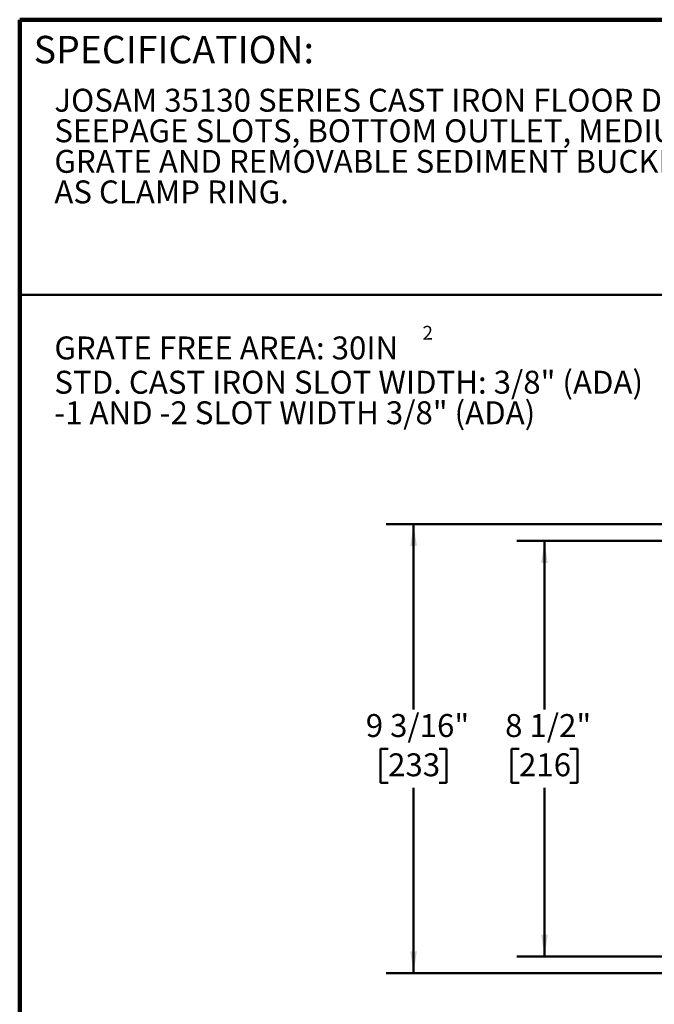
# Model space of a CAD drawing. Units: inches. Extents: x 0.1 to 8.4, y 0.1 to 10.9.
# Drawn here: x 0.4 to 3.3, y 6.5 to 10.9 of the extents above; entities that cross this region are included whole.
import ezdxf

# ---------------------------------------------------------------- set-up
doc = ezdxf.new("R2010")
doc.units = ezdxf.units.IN
doc.header["$MEASUREMENT"] = 0
doc.layers.add('WALL', color=7, linetype='Continuous', lineweight=50)
doc.styles.add('SLDTEXTSTYLE0', font='TXT', dxfattribs={"width": 0.605})
doc.dimstyles.new('SLDDIMSTYLE0', dxfattribs={"dimtxt": 0.101115, "dimasz": 0.1, "dimexe": 0, "dimexo": 0.0625, "dimgap": 0.025279, "dimtad": 0, "dimtih": 1, "dimtoh": 1, "dimdec": 6, "dimlfac": 4.5, "dimrnd": 1e-09, "dimzin": 12, "dimdsep": 46, "dimlunit": 5, "dimtxsty": 'SLDTEXTSTYLE0', "dimsah": 1, "dimcen": 0.09, "dimadec": 0, "dimazin": 3, "dimtfac": 1, "dimtdec": 3, "dimtofl": 0, "dimtmove": 0, "dimatfit": 3, "dimfxl": 0, "dimfrac": 2, "dimtolj": 1, "dimtzin": 12, "dimarcsym": 0})
doc.dimstyles.new('SLDDIMSTYLE1', dxfattribs={"dimtxt": 0.101115, "dimasz": 0.1, "dimexe": 0, "dimexo": 0.0625, "dimgap": 0.025279, "dimtad": 0, "dimtih": 1, "dimtoh": 1, "dimdec": 6, "dimlfac": 4.5, "dimrnd": 1e-09, "dimzin": 12, "dimdsep": 46, "dimlunit": 5, "dimtxsty": 'SLDTEXTSTYLE0', "dimsah": 1, "dimcen": 0.09, "dimadec": 0, "dimazin": 3, "dimtfac": 1, "dimtdec": 3, "dimtofl": 0, "dimtmove": 0, "dimatfit": 3, "dimfxl": 0, "dimfrac": 2, "dimtolj": 1, "dimtzin": 12, "dimarcsym": 0})

# ---------------------------------------------------------------- blocks, each defined once
blk = doc.blocks.new('SW_NOTE_2')
at = {"color": 0, "linetype": 'Continuous', "lineweight": 18, "char_height": 0.104167, "attachment_point": 1, "style": 'SLDTEXTSTYLE0'}
for s, insert in [('JOSAM 35130 SERIES CAST IRON FLOOR DRAIN, TWO-PIECE BODY,', (0, 0.1343)), ('SEEPAGE SLOTS, BOTTOM OUTLET, MEDIUM-DUTY SECURED', (0, -0.0046)), ('GRATE AND REMOVABLE SEDIMENT BUCKET, TOP FRAME SERVES', (0, -0.1435)), ('AS CLAMP RING.', (0, -0.2824))]:
    blk.add_mtext(s, dxfattribs=dict(at, insert=insert))
blk = doc.blocks.new('SW_NOTE_3')
at = {"layer": 'WALL', "color": 0, "attachment_point": 1, "style": 'SLDTEXTSTYLE0'}
for s, insert, char_height in [('2', (1.6744, 0.1825), 0.0625), ('GRATE FREE AREA: 30IN', (0, 0.1343), 0.104167), ('STD. CAST IRON SLOT WIDTH: 3/8" (ADA)', (0, -0.0215), 0.104167), ('-1 AND -2 SLOT WIDTH 3/8" (ADA)', (0, -0.1603), 0.104167)]:
    blk.add_mtext(s, dxfattribs=dict(at, insert=insert, char_height=char_height))
blk = doc.blocks.new('_D_1')
at = {"layer": 'WALL'}
for p, q in [((3.5024, 8.6446), (2.0649, 8.6446)), ((2.1899, 8.6446), (2.1899, 7.8022)), ((2.0741, 7.6237), (2.0394, 7.6237)), ((2.0394, 7.6237), (2.0394, 7.4685)), ((2.3056, 7.6237), (2.3403, 7.6237)), ((2.3403, 7.6237), (2.3403, 7.4685)), ((2.0394, 7.4685), (2.0741, 7.4685)), ((2.1899, 6.6029), (2.1899, 7.4453)), ((2.3403, 7.4685), (2.3056, 7.4685)), ((3.5024, 6.6029), (2.0649, 6.6029))]:
    blk.add_line(p, q, dxfattribs=at)
for points in [[(2.1899, 8.6446), (2.1749, 8.5446), (2.2049, 8.5446)], [(2.1899, 6.6029), (2.2049, 6.7029), (2.1749, 6.7029)]]:
    blk.add_solid(points, dxfattribs=at)
at = {"layer": 'WALL', "char_height": 0.10417, "attachment_point": 1, "style": 'SLDTEXTSTYLE0'}
for s, insert in [('9 3/16"', (1.9723, 7.7812)), ('233', (2.0741, 7.6027))]:
    blk.add_mtext(s, dxfattribs=dict(at, insert=insert))
blk = doc.blocks.new('_D_2')
at = {"layer": 'WALL'}
for p, q in [((3.5788, 8.5682), (2.6602, 8.5682)), ((2.7852, 8.5682), (2.7852, 7.8022)), ((2.6694, 7.6237), (2.6347, 7.6237)), ((2.6347, 7.6237), (2.6347, 7.4685)), ((2.9009, 7.6237), (2.9357, 7.6237)), ((2.9357, 7.6237), (2.9357, 7.4685)), ((2.6347, 7.4685), (2.6694, 7.4685)), ((2.7852, 6.6793), (2.7852, 7.4453)), ((2.9357, 7.4685), (2.9009, 7.4685)), ((3.5788, 6.6793), (2.6602, 6.6793))]:
    blk.add_line(p, q, dxfattribs=at)
for points in [[(2.7852, 8.5682), (2.7702, 8.4682), (2.8002, 8.4682)], [(2.7852, 6.6793), (2.8002, 6.7793), (2.7702, 6.7793)]]:
    blk.add_solid(points, dxfattribs=at)
at = {"layer": 'WALL', "char_height": 0.10417, "attachment_point": 1, "style": 'SLDTEXTSTYLE0'}
for s, insert in [('8 1/2"', (2.6062, 7.7812)), ('216', (2.6694, 7.6027))]:
    blk.add_mtext(s, dxfattribs=dict(at, insert=insert))

msp = doc.modelspace()

# ---------------------------------------------------------------- linework, layer by layer
at = {"color": 7, "linetype": 'Continuous', "lineweight": 100}
for p in [(8.3984375, 10.9375), (0.3984375, 0.0625)]:
    msp.add_line(p, (0.3984375, 10.9375), dxfattribs=at)
at = {"color": 7, "linetype": 'Continuous', "lineweight": 50}
msp.add_line((0.3984375, 9.6875), (8.3984375, 9.6875), dxfattribs=at)

# ---------------------------------------------------------------- block references
at = {"color": 7, "linetype": 'Continuous', "lineweight": 18}
msp.add_blockref('SW_NOTE_2', (0.55618448, 10.48916684), dxfattribs=at)
at = {"layer": 'WALL'}
msp.add_blockref('SW_NOTE_3', (0.55618448, 9.36322734), dxfattribs=at)

# ---------------------------------------------------------------- texts
at = {"color": 7, "linetype": 'Continuous', "lineweight": 0, "insert": (0.46220652, 10.86398487), "char_height": 0.125, "attachment_point": 1, "style": 'SLDTEXTSTYLE0'}
msp.add_mtext('SPECIFICATION:', dxfattribs=at)

# ---------------------------------------------------------------- dimensions: what is measured, and where the dimension line sits
at = {"layer": 'WALL'}
for base, p1, p2, dimstyle, picture, middle in [((2.18986215, 6.60290419), (3.56486215, 8.64457086), (3.56486215, 6.60290419), 'SLDDIMSTYLE0', '_D_1', (2.18986215, 7.62373752)), ((2.78518992, 6.67929308), (3.64125104, 8.56818197), (3.64125104, 6.67929308), 'SLDDIMSTYLE1', '_D_2', (2.78518992, 7.62373752))]:
    dim = msp.add_linear_dim(base=base, p1=p1, p2=p2, angle=90, dimstyle=dimstyle, dxfattribs=at)
    dim.commit()
    dim.dimension.update_dxf_attribs({"geometry": picture, "text_midpoint": middle, "dimtype": 160})

doc.saveas('drawing.dxf')
